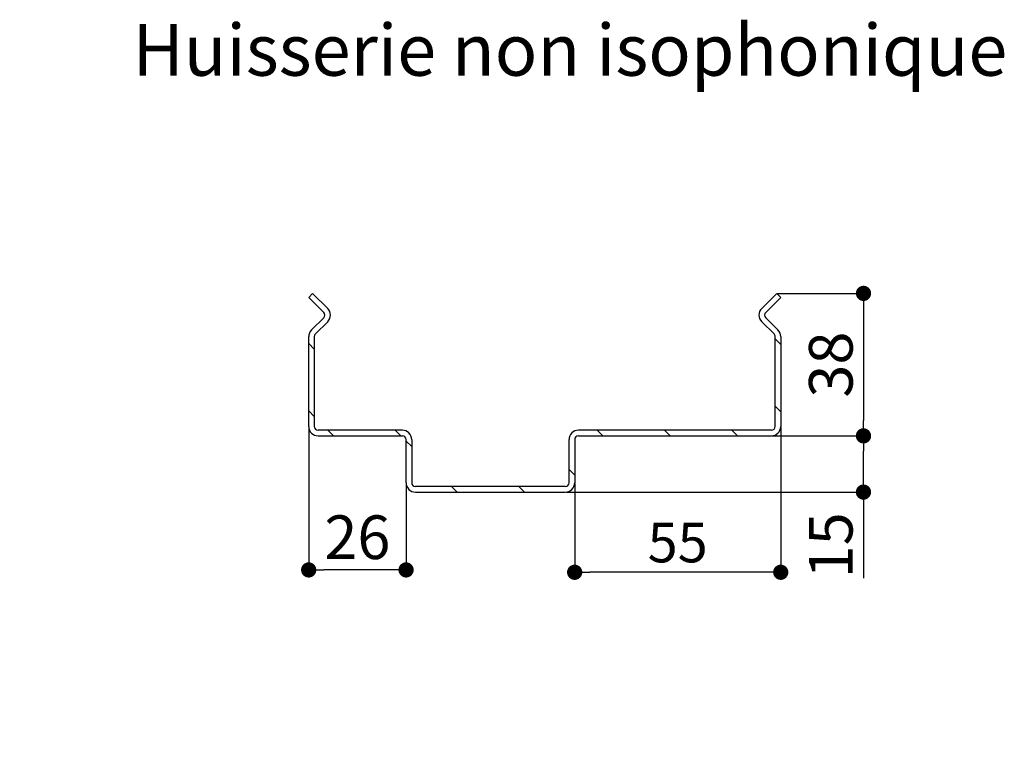
# Paper-space layout 'Feuille 1' of a CAD drawing. Extents: x 120 to 322, y 1 to 294.
# Drawn here: x 249 to 314, y 88 to 137 of the extents above; entities that cross this region are included whole.
import ezdxf

# ---------------------------------------------------------------- set-up
doc = ezdxf.new("R2010")
doc.units = 0
doc.header["$PDSIZE"] = -1
doc.linetypes.add('SLD-CONTINUE', pattern=[0])
doc.layers.get('0').update_dxf_attribs({"linetype": 'CONTINUOUS'})
doc.layers.get('Defpoints').update_dxf_attribs({"linetype": 'CONTINUOUS'})
doc.layers.add('FORMAT', color=7, linetype='SLD-CONTINUE')
doc.styles.add('SLDTEXTSTYLE0', font='TXT', dxfattribs={"width": 0.75})
doc.dimstyles.new('SLDDIMSTYLE1', dxfattribs={"dimtxt": 2.910417, "dimasz": 1.016, "dimexe": 0, "dimexo": 0.0625, "dimgap": 0.727604, "dimtad": 1, "dimlfac": 4, "dimrnd": 1e-09, "dimzin": 12, "dimdsep": 46, "dimtxsty": 'SLDTEXTSTYLE0', "dimblk1": 'DOT', "dimblk2": 'DOT', "dimsah": 1, "dimcen": 0.09, "dimadec": 0, "dimazin": 0, "dimtfac": 1, "dimtofl": 0, "dimtmove": 0, "dimatfit": 3, "dimldrblk": 'DOT', "dimfxl": 1, "dimtolj": 1, "dimtzin": 12, "dimarcsym": 0})
doc.dimstyles.new('SLDDIMSTYLE3', dxfattribs={"dimtxt": 2.645833, "dimasz": 1.016, "dimexe": 0, "dimexo": 0.0625, "dimgap": 0.661458, "dimtad": 1, "dimlfac": 4, "dimrnd": 1e-09, "dimzin": 12, "dimdsep": 46, "dimtxsty": 'SLDTEXTSTYLE0', "dimblk1": 'DOT', "dimblk2": 'DOT', "dimsah": 1, "dimcen": 0.09, "dimadec": 0, "dimazin": 0, "dimtfac": 1, "dimtofl": 0, "dimtmove": 0, "dimatfit": 3, "dimldrblk": 'DOT', "dimfxl": 1, "dimtolj": 1, "dimtzin": 12, "dimarcsym": 0})

# ---------------------------------------------------------------- blocks, each defined once
blk = doc.blocks.new('_DOT')
at = {"color": 0, "linetype": 'ByBlock'}
blk.add_line((-0.5, 0), (-1, 0), dxfattribs=at)
at = {"color": 0, "linetype": 'ByBlock', "const_width": 0.5}
blk.add_lwpolyline([(-0.25, 0, 1), (0.25, 0, 1)], format="xyb", close=True, dxfattribs=at)
blk = doc.blocks.new('*D55')
at = {"layer": 'Defpoints', "color": 0}
for p in [(162.087, 76.765), (162.087, 68.721), (287.034, 68.721)]:
    blk.add_point(p, dxfattribs=at)
at = {"layer": 'FORMAT', "color": 0, "lineweight": -2}
for p, q in [((162.087, 68.783), (162.087, 76.765)), ((286.018, 76.765), (163.103, 76.765)), ((287.034, 68.783), (287.034, 76.765))]:
    blk.add_line(p, q, dxfattribs=at)
at = {"layer": 'FORMAT', "color": 0, "lineweight": -2, "xscale": 1.016, "yscale": 1.016, "zscale": 1.016, "rotation": 180}
blk.add_blockref('_DOT', (162.087, 76.765), dxfattribs=at)
at = {"layer": 'FORMAT', "color": 0, "lineweight": -2, "xscale": 1.016, "yscale": 1.016, "zscale": 1.016}
blk.add_blockref('_DOT', (287.034, 76.765), dxfattribs=at)
at = {"layer": 'FORMAT', "color": 0, "insert": (224.56, 79.433), "char_height": 2.91042, "attachment_point": 5, "style": 'SLDTEXTSTYLE0'}
blk.add_mtext('\\A1;Passage libre huisserie (L1+L2-39) : 1421', dxfattribs=at)
blk = doc.blocks.new('*D60')
at = {"layer": 'Defpoints', "color": 0}
for p in [(299.447, 109.621), (285.697, 105.871), (285.697, 99.9)]:
    blk.add_point(p, dxfattribs=at)
at = {"layer": 'FORMAT', "color": 0, "lineweight": -2}
for p, q in [((299.447, 109.559), (299.447, 99.9)), ((285.697, 105.809), (285.697, 99.9)), ((298.431, 99.9), (286.713, 99.9))]:
    blk.add_line(p, q, dxfattribs=at)
at = {"layer": 'FORMAT', "color": 0, "lineweight": -2, "xscale": 1.016, "yscale": 1.016, "zscale": 1.016, "rotation": 180}
blk.add_blockref('_DOT', (285.697, 99.9), dxfattribs=at)
at = {"layer": 'FORMAT', "color": 0, "lineweight": -2, "xscale": 1.016, "yscale": 1.016, "zscale": 1.016}
blk.add_blockref('_DOT', (299.447, 99.9), dxfattribs=at)
at = {"layer": 'FORMAT', "color": 0, "insert": (292.572, 101.884), "char_height": 2.6458, "attachment_point": 5, "style": 'SLDTEXTSTYLE0'}
blk.add_mtext('\\A1;55', dxfattribs=at)
blk = doc.blocks.new('*D61')
at = {"color": 0, "linetype": 'SLD-CONTINUE', "lineweight": -2}
for p, q in [((298.884, 108.996), (304.968, 108.996)), ((304.968, 106.262), (304.968, 107.98)), ((285.134, 105.246), (304.968, 105.246)), ((304.968, 105.246), (304.968, 99.512))]:
    blk.add_line(p, q, dxfattribs=at)
at = {"layer": 'Defpoints', "color": 0}
for p in [(298.822, 108.996), (304.968, 108.996), (285.072, 105.246)]:
    blk.add_point(p, dxfattribs=at)
at = {"color": 0, "lineweight": -2, "xscale": 1.016, "yscale": 1.016, "zscale": 1.016}
for p, rotation in [((304.968, 108.996), 90), ((304.968, 105.246), 270)]:
    blk.add_blockref('_DOT', p, dxfattribs=dict(at, rotation=rotation))
at = {"color": 0, "insert": (302.785, 101.695), "char_height": 2.9104, "attachment_point": 5, "rotation": 90, "style": 'SLDTEXTSTYLE0'}
blk.add_mtext('\\A1;15', dxfattribs=at)
blk = doc.blocks.new('*D62')
at = {"layer": 'Defpoints', "color": 0}
for p in [(267.947, 109.621), (274.447, 105.871), (267.947, 100.056)]:
    blk.add_point(p, dxfattribs=at)
at = {"layer": 'FORMAT', "color": 0, "lineweight": -2}
for p, q in [((267.947, 109.559), (267.947, 100.056)), ((274.447, 105.809), (274.447, 100.056)), ((273.431, 100.056), (268.963, 100.056))]:
    blk.add_line(p, q, dxfattribs=at)
at = {"layer": 'FORMAT', "color": 0, "lineweight": -2, "xscale": 1.016, "yscale": 1.016, "zscale": 1.016, "rotation": 180}
blk.add_blockref('_DOT', (267.947, 100.056), dxfattribs=at)
at = {"layer": 'FORMAT', "color": 0, "lineweight": -2, "xscale": 1.016, "yscale": 1.016, "zscale": 1.016}
blk.add_blockref('_DOT', (274.447, 100.056), dxfattribs=at)
at = {"layer": 'FORMAT', "color": 0, "insert": (271.197, 102.239), "char_height": 2.9104, "attachment_point": 5, "style": 'SLDTEXTSTYLE0'}
blk.add_mtext('\\A1;26', dxfattribs=at)
blk = doc.blocks.new('*D63')
at = {"layer": 'Defpoints', "color": 0}
for p in [(299.182, 118.496), (298.822, 108.996), (304.971, 108.996)]:
    blk.add_point(p, dxfattribs=at)
at = {"layer": 'FORMAT', "color": 0, "lineweight": -2}
for p, q in [((299.244, 118.496), (304.971, 118.496)), ((304.971, 117.48), (304.971, 110.012)), ((298.884, 108.996), (304.971, 108.996))]:
    blk.add_line(p, q, dxfattribs=at)
at = {"layer": 'FORMAT', "color": 0, "lineweight": -2, "xscale": 1.016, "yscale": 1.016, "zscale": 1.016}
for p, rotation in [((304.971, 118.496), 90.00000000000034), ((304.971, 108.996), 270.0000000000003)]:
    blk.add_blockref('_DOT', p, dxfattribs=dict(at, rotation=rotation))
at = {"layer": 'FORMAT', "color": 0, "insert": (302.788, 113.746), "char_height": 2.9104, "attachment_point": 5, "rotation": 90, "style": 'SLDTEXTSTYLE0'}
blk.add_mtext('\\A1;38', dxfattribs=at)

psp = doc.layouts.new('Feuille 1')

# ---------------------------------------------------------------- linework, layer by layer
at = {"color": 7, "linetype": 'SLD-CONTINUE'}
for p, q in [((268.21208, 118.49615), (267.94691, 118.23098)), ((269.21522, 117.493), (268.21208, 118.49615)), ((299.18175, 118.49615), (298.17861, 117.493)), ((299.44691, 118.23098), (299.18175, 118.49615)), ((267.94691, 118.23098), (268.95005, 117.22784)), ((298.44377, 117.22784), (299.44691, 118.23098)), ((268.95005, 116.87429), (268.12997, 116.0542)), ((268.39513, 115.78904), (269.21522, 116.60912)), ((298.17861, 116.60912), (298.99869, 115.78904)), ((299.26385, 116.0542), (298.44377, 116.87429)), ((267.94691, 109.62115), (267.94691, 115.61226)), ((268.32191, 114.77536), (267.94691, 115.15036)), ((268.32191, 115.61226), (268.32191, 109.62115)), ((299.07191, 109.62115), (299.07191, 115.61226)), ((299.44691, 115.08126), (299.07191, 115.45626)), ((299.44691, 115.61226), (299.44691, 109.62115)), ((268.32191, 110.28523), (267.94691, 110.66023)), ((299.44691, 110.59113), (299.07191, 110.96613)), ((274.19691, 109.37115), (268.57191, 109.37115)), ((269.611, 108.99615), (269.236, 109.37115)), ((274.10113, 108.99615), (273.72613, 109.37115)), ((298.82191, 109.37115), (285.94691, 109.37115)), ((287.57151, 108.99615), (287.19651, 109.37115)), ((292.06164, 108.99615), (291.68664, 109.37115)), ((296.55177, 108.99615), (296.17677, 109.37115)), ((268.57191, 108.99615), (274.19691, 108.99615)), ((274.44691, 105.87115), (274.44691, 108.74615)), ((274.82191, 108.27536), (274.44691, 108.65036)), ((274.82191, 108.74615), (274.82191, 105.87115)), ((285.32191, 105.87115), (285.32191, 108.74615)), ((285.69691, 108.74615), (285.69691, 105.87115)), ((285.94691, 108.99615), (298.82191, 108.99615)), ((285.69691, 106.38062), (285.32191, 106.75562)), ((285.07191, 105.62115), (275.07191, 105.62115)), ((275.07191, 105.24615), (285.07191, 105.24615)), ((277.85113, 105.24615), (277.47613, 105.62115)), ((282.34125, 105.24615), (281.96625, 105.62115))]:
    psp.add_line(p, q, dxfattribs=at)
for centre, radius, start, end in [((268.77328, 117.05106), 0.25, 315, 45), ((268.77328, 117.05106), 0.625, 315, 45), ((298.62055, 117.05106), 0.625, 135, 225), ((298.62055, 117.05106), 0.25, 135, 225), ((268.57191, 115.61226), 0.625, 135, 180), ((268.57191, 115.61226), 0.25, 135, 180), ((298.82191, 115.61226), 0.25, 0, 45), ((298.82191, 115.61226), 0.625, 0, 45), ((268.57191, 109.62115), 0.625, 180, 270), ((268.57191, 109.62115), 0.25, 180, 270), ((274.19691, 108.74615), 0.625, 0, 90), ((285.94691, 108.74615), 0.625, 90, 180), ((298.82191, 109.62115), 0.625, 270, 0), ((298.82191, 109.62115), 0.25, 270, 0), ((274.19691, 108.74615), 0.25, 0, 90), ((285.94691, 108.74615), 0.25, 90, 180), ((275.07191, 105.87115), 0.625, 180, 270), ((275.07191, 105.87115), 0.25, 180, 270), ((285.07191, 105.87115), 0.625, 270, 0), ((285.07191, 105.87115), 0.25, 270, 0)]:
    psp.add_arc(centre, radius, start, end, dxfattribs=at)

# ---------------------------------------------------------------- texts
at = {"color": 7, "linetype": 'Continuous', "insert": (285.37934, 136.44813), "char_height": 3.4395833, "attachment_point": 2, "style": 'SLDTEXTSTYLE0'}
psp.add_mtext('Huisserie non isophonique', dxfattribs=at)

# ---------------------------------------------------------------- dimensions: what is measured, and where the dimension line sits
at = {"color": 7, "linetype": 'SLD-CONTINUE'}
dim = psp.add_linear_dim(base=(304.96764, 108.99615), p1=(285.07191, 105.24615), p2=(298.82191, 108.99615), angle=90, dimstyle='SLDDIMSTYLE1', dxfattribs=at)
dim.commit()
dim.dimension.update_dxf_attribs({"geometry": '*D61', "text_midpoint": (304.96764, 101.69463), "dimtype": 160})
at = {"layer": 'FORMAT'}
dim = psp.add_linear_dim(base=(304.97116, 108.99615), p1=(299.18175, 118.49615), p2=(298.82191, 108.99615), angle=90, dimstyle='SLDDIMSTYLE1', dxfattribs=at)
dim.commit()
dim.dimension.update_dxf_attribs({"geometry": '*D63', "text_midpoint": (304.97116, 113.74615), "dimtype": 160})
for base, p1, p2, dimstyle, picture, middle in [((267.94691, 100.05587), (274.44691, 105.87115), (267.94691, 109.62115), 'SLDDIMSTYLE1', '*D62', (271.19691, 100.05587)), ((285.69691, 99.8997), (299.44691, 109.62115), (285.69691, 105.87115), 'SLDDIMSTYLE3', '*D60', (292.57191, 99.8997))]:
    dim = psp.add_linear_dim(base=base, p1=p1, p2=p2, dimstyle=dimstyle, dxfattribs=at)
    dim.commit()
    dim.dimension.update_dxf_attribs({"geometry": picture, "text_midpoint": middle, "dimtype": 160})
dim = psp.add_linear_dim(base=(162.08676, 76.765), p1=(287.0337, 68.721), p2=(162.08676, 68.721), text='Passage libre huisserie (L1+L2-39) : 1421', dimstyle='SLDDIMSTYLE1', dxfattribs=at)
dim.commit()
dim.dimension.update_dxf_attribs({"geometry": '*D55', "text_midpoint": (224.56023, 76.765), "dimtype": 160})

doc.saveas('drawing.dxf')
